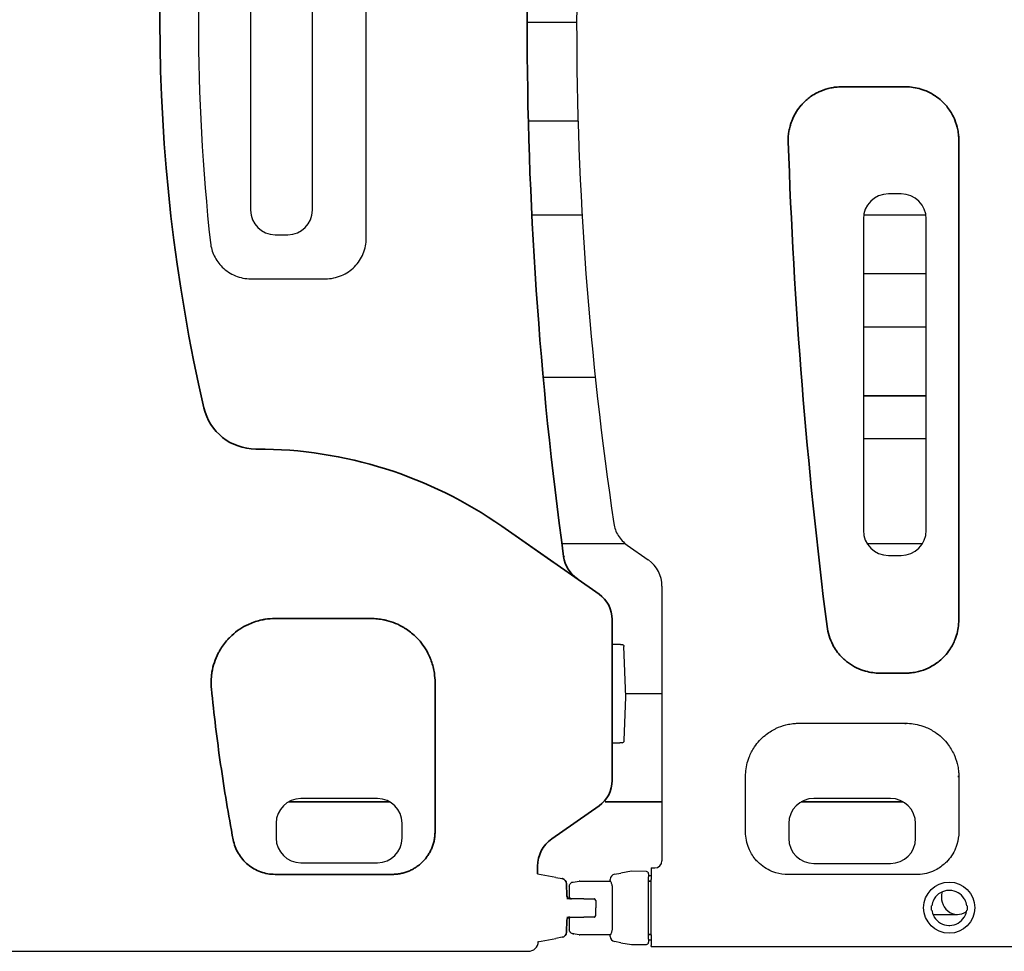
# Model space of a CAD drawing. Units: millimetres. Extents: x -908 to 2937, y -1057 to 1294.
# Drawn here: x -344 to 117, y 359 to 796 of the extents above; entities that cross this region are included whole.
import ezdxf

# ---------------------------------------------------------------- set-up
doc = ezdxf.new("R2010")
doc.units = ezdxf.units.MM
doc.layers.add('Visible (ISO)', color=7, linetype='Continuous', lineweight=25)
doc.layers.add('Visible Narrow (ISO)', color=7, linetype='Continuous', lineweight=35)

# ---------------------------------------------------------------- blocks, each defined once
blk = doc.blocks.new('Aron II top view')
at = {"layer": 'Visible (ISO)'}
for p, q in [((647.35, 88.25), (647.35, -87.75)), ((676.37, -87.75), (676.37, 88.25)), ((800.28, 0.25), (777.45, 0.25)), ((800.94, -46), (778.03, -46)), ((952.47, -80.11), (946.47, -80.11)), ((802.83, -90), (779.67, -90)), ((934.71, -91.87), (934.71, -237.87)), ((964.07, -90), (934.86, -90)), ((964.22, -237.87), (964.22, -91.87)), ((658.86, -99.26), (664.86, -99.26)), ((964.22, -117.5), (934.71, -117.5)), ((934.71, -142.5), (964.22, -142.5)), ((784.99, -166), (808.98, -166)), ((964.22, -195), (934.71, -195)), ((649.82, -199.75), (650.41, -199.75)), ((765.12, -235.92), (789.67, -253.11)), ((793.77, -244), (822.9, -244)), ((936.44, -244), (962.5, -244)), ((823.95, -244.81), (833.88, -251.76)), ((946.47, -249.62), (952.47, -249.62)), ((840.28, -264.05), (840.28, -392.89)), ((823.29, -316), (822.46, -292.3)), ((822.57, -336.53), (823.29, -316)), ((840.28, -314.5), (823.23, -314.5)), ((817.24, -337.5), (820.57, -337.5)), ((821.57, -337.5), (820.57, -337.5)), ((706.86, -363.74), (670.86, -363.74)), ((947.47, -363.61), (911.47, -363.61)), ((659.35, -375.25), (659.35, -382.25)), ((718.37, -382.25), (718.37, -375.25)), ((899.71, -375.37), (899.71, -382.37)), ((959.22, -382.37), (959.22, -375.37)), ((670.86, -393.76), (706.86, -393.76)), ((835.28, -396.22), (836.95, -396.22)), ((835.28, -396.22), (835.28, -396.73)), ((835.28, -396.73), (835.28, -401.73)), ((911.47, -394.12), (947.47, -394.12)), ((790.49, -400.7), (781.94, -399.19)), ((790.49, -400.7), (793.49, -401.23)), ((793.87, -401.3), (793.49, -401.23)), ((793.87, -401.3), (793.91, -401.31)), ((816, -402.19), (816, -401.66)), ((818.07, -399.2), (820.96, -398.69)), ((826, -397.8), (820.96, -398.69)), ((826, -397.8), (826, -397.8)), ((833.02, -397.92), (826, -397.8)), ((834, -398.92), (834, -400.42)), ((835.28, -400), (834, -400)), ((834, -429.58), (834, -400.42)), ((796.83, -404.83), (796.83, -409.75)), ((798.6, -402.84), (801.4, -402.42)), ((801.69, -402.4), (816.04, -402.4)), ((816.86, -405.06), (816.86, -424.94)), ((835.28, -427.56), (835.28, -401.73)), ((803.58, -410.75), (795.69, -410.75)), ((803.58, -410.75), (808.49, -410.75)), ((808.58, -410.75), (808.49, -410.75)), ((809.24, -411.48), (809.33, -415)), ((809.24, -418.52), (809.33, -415)), ((966.68, -414), (966.81, -414)), ((983.19, -414), (983.32, -414)), ((795.69, -419.25), (803.58, -419.25)), ((808.49, -419.25), (803.58, -419.25)), ((808.49, -419.25), (808.58, -419.25)), ((966.81, -416), (966.68, -416)), ((967.31, -418), (978.85, -418)), ((983.32, -416), (983.19, -416)), ((796.83, -420.25), (796.83, -425.17)), ((781.87, -430.82), (790.49, -429.3)), ((793.49, -428.77), (790.49, -429.3)), ((801.4, -427.58), (798.6, -427.16)), ((816.04, -427.6), (801.69, -427.6)), ((816, -428.34), (816, -427.81)), ((835.28, -427.56), (835.28, -432.56)), ((782.27, -430.75), (782.43, -430.75)), ((820.96, -431.31), (818.07, -430.8)), ((820.96, -431.31), (826, -432.2)), ((826, -432.2), (833.02, -432.08)), ((826, -432.2), (826, -432.2)), ((834, -429.58), (834, -431.08)), ((834, -430), (835.28, -430)), ((835.28, -433.06), (835.28, -432.56)), ((835.28, -433.06), (1017.56, -433.06)), ((87.45, -435.34), (777.45, -435.34))]:
    blk.add_line(p, q, dxfattribs=at)
blk.add_circle((974.99, -414.87), 12, dxfattribs=at)
for centre, radius, start, end in [((2390.2, 0.13), 1589.93, 171.50497, 188.49503), ((1406.86, 0.25), 802, 166.98388, 193.01612), ((946.47, -91.87), 11.76, 90, 180), ((952.47, -91.87), 11.76, 0, 90), ((658.86, -87.75), 11.51, 180, 270), ((664.86, -87.75), 11.51, 270, 0), ((649.82, -174.75), 25, 193.0161, 270), ((650.41, -399.75), 200, 55, 90), ((946.47, -237.87), 11.76, 180, 270), ((952.47, -237.87), 11.76, 270, 0), ((825.28, -264.05), 15, 0, 55), ((821.57, -336.5), 1, 270, 358), ((670.86, -375.25), 11.51, 90, 180), ((706.86, -375.25), 11.51, 0, 90), ((911.47, -375.37), 11.76, 90, 180), ((947.47, -375.37), 11.76, 0, 90), ((670.86, -382.25), 11.51, 180, 270), ((706.86, -382.25), 11.51, 270, 0), ((911.47, -382.37), 11.76, 180, 270), ((947.47, -382.37), 11.76, 270, 0), ((836.95, -392.89), 3.33, 270, 0), ((818.5, -401.66), 2.5, 100, 180), ((833, -398.92), 1, 0, 89), ((808.49, -411.5), 0.75, 1.5, 90), ((975, -415), 8.25, 148.2635, 151.7365), ((975, -415), 8.25, 91.7365, 148.2635), ((975, -415), 8.25, 88.2635, 91.7365), ((975, -415), 8.25, 31.7365, 88.2635), ((975, -415), 8.25, 28.2635, 31.7365), ((975, -415), 8.25, 151.7365, 173.0379), ((975, -415), 8.25, 6.9621, 28.2635), ((808.49, -418.5), 0.75, 270, 358.5), ((975, -415), 8.25, 186.9621, 208.2635), ((975, -415), 8.25, 208.2635, 211.7365), ((975, -415), 8.25, 211.7365, 268.2635), ((975, -415), 8.25, 271.7365, 328.2635), ((975, -415), 8.25, 328.2635, 331.7365), ((975, -415), 8.25, 331.7365, 353.0379), ((975, -415), 8.25, 268.2635, 271.7365), ((818.5, -428.34), 2.5, 180, 260), ((833, -431.08), 1, 271, 0)]:
    blk.add_arc(centre, radius, start, end, dxfattribs=at)
for centre, major_axis, ratio, start_param, end_param in [((781.96, -400.75), (0, -2), 0.017455, 3.141593, 3.71635), ((801.68, -404.4), (0, 2), 0.98448, 0.004546, 0.145174), ((808.42, -403.4), (-7.03, 0.96), 0.040395, 5.995496, 6.004588), ((978.85, -410), (0, -8), 0.939693, 4.38435, 6.882046), ((801.68, -425.6), (0, -2), 0.98448, 6.138011, 6.27864), ((808.42, -426.6), (-7.03, -0.96), 0.040395, 0.278598, 0.287689), ((777.45, -430.34), (3.54, -3.54), 0.999695, 5.497939, 6.9872)]:
    blk.add_ellipse(centre, major_axis=major_axis, ratio=ratio, start_param=start_param, end_param=end_param, dxfattribs=at)
for points, knots in [([(628.53, 103.54), (624.75, 69.25), (622.86, 34.76), (622.86, -34.25), (624.75, -68.74), (628.53, -103.03)], [-20.701955, -20.701955, -20.701955, -20.701955, -10.350978, -10.350978, 0, 0, 0, 0]), ([(701.61, -100.81), (701.61, -67.12), (701.61, -33.43), (701.61, 33.94), (701.61, 67.63), (701.61, 101.31)], [-20.212338, -20.212338, -20.212338, -20.212338, -10.106169, -10.106169, 0, 0, 0, 0]), ([(682.52, -119.91), (683.79, -119.91), (685.07, -119.78), (687.57, -119.27), (688.79, -118.89), (692.26, -117.42), (694.34, -116.01), (697.85, -112.47), (699.23, -110.37), (701.13, -105.76), (701.61, -103.3), (701.61, -100.81)], [-3.007995, -3.007995, -3.007995, -3.007995, -2.624986, -2.624986, -2.241961, -2.241961, -1.494771, -1.494771, -0.74743, -0.74743, 0, 0, 0, 0]), ([(628.53, -103.03), (628.78, -105.17), (629.39, -107.25), (631.28, -111.12), (632.54, -112.88), (635.84, -116.15), (637.93, -117.53), (642.53, -119.42), (644.99, -119.91), (647.48, -119.91)], [-2.78761, -2.78761, -2.78761, -2.78761, -2.14039, -2.14039, -1.49321, -1.49321, -0.746568, -0.746568, 0, 0, 0, 0]), ([(647.48, -119.91), (653.32, -119.91), (659.16, -119.91), (670.84, -119.91), (676.68, -119.91), (682.52, -119.91)], [-3.503596, -3.503596, -3.503596, -3.503596, -1.751798, -1.751798, 0, 0, 0, 0]), ([(817.72, -234.74), (818.01, -236.7), (818.69, -238.59), (820.27, -241.19), (820.9, -242.03), (822.33, -243.54), (823.11, -244.22), (823.95, -244.81)], [0, 0, 0, 0, 0.595843, 0.595843, 0.911168, 0.911168, 1.219992, 1.219992, 1.219992, 1.219992]), ([(820.45, -291.34), (820.61, -291.34), (820.76, -291.35), (821.05, -291.36), (821.18, -291.37), (821.44, -291.4), (821.57, -291.42), (821.77, -291.47), (821.85, -291.5), (822.01, -291.57), (822.07, -291.61), (822.2, -291.72), (822.26, -291.78), (822.36, -291.93), (822.4, -292.02), (822.45, -292.17), (822.46, -292.24), (822.46, -292.3)], [0, 0, 0, 0, 0.0455913, 0.0455913, 0.0909489, 0.0909489, 0.1411108, 0.1411108, 0.1779078, 0.1779078, 0.2038552, 0.2038552, 0.2320685, 0.2320685, 0.2597087, 0.2597087, 0.280467, 0.280467, 0.280467, 0.280467]), ([(879.47, -353.37), (879.47, -350.91), (879.83, -348.46), (880.73, -345.51), (880.93, -344.91), (881.82, -342.62), (882.67, -341), (884.4, -338.41), (885.19, -337.4), (886.86, -335.59), (887.71, -334.78), (890.1, -332.82), (891.74, -331.77), (893.94, -330.69), (894.42, -330.47), (896.41, -329.65), (897.99, -329.17), (900.51, -328.67), (901.44, -328.54), (903.07, -328.4), (903.77, -328.37), (904.47, -328.37)], [0, 0, 0, 0, 0.1875, 0.1875, 0.235687, 0.235687, 0.375, 0.375, 0.473286, 0.473286, 0.5625, 0.5625, 0.710043, 0.710043, 0.75, 0.75, 0.875, 0.875, 0.946749, 0.946749, 1, 1, 1, 1]), ([(954.47, -328.37), (956.92, -328.37), (959.38, -328.73), (962.33, -329.63), (962.93, -329.83), (965.21, -330.72), (966.84, -331.57), (969.43, -333.3), (970.44, -334.09), (972.25, -335.76), (973.05, -336.61), (975.02, -339), (976.07, -340.64), (977.15, -342.84), (977.37, -343.32), (978.19, -345.31), (978.67, -346.89), (979.17, -349.41), (979.3, -350.34), (979.44, -351.98), (979.47, -352.67), (979.47, -353.37)], [0, 0, 0, 0, 0.1875, 0.1875, 0.235687, 0.235687, 0.375, 0.375, 0.473286, 0.473286, 0.5625, 0.5625, 0.710043, 0.710043, 0.75, 0.75, 0.875, 0.875, 0.946749, 0.946749, 1, 1, 1, 1]), ([(899.47, -399.37), (897.51, -399.37), (895.54, -399.08), (893.04, -398.32), (892.42, -398.1), (890.61, -397.35), (889.45, -396.73), (887.29, -395.28), (886.28, -394.46), (884.89, -393.08), (884.44, -392.58), (882.76, -390.54), (881.74, -388.84), (880.49, -385.81), (880.11, -384.56), (879.6, -381.99), (879.47, -380.68), (879.47, -379.37)], [0, 0, 0, 0, 0.1875, 0.1875, 0.25, 0.25, 0.375, 0.375, 0.498056, 0.498056, 0.5625, 0.5625, 0.75, 0.75, 0.875, 0.875, 1, 1, 1, 1]), ([(979.47, -379.37), (979.47, -381.33), (979.18, -383.3), (978.42, -385.8), (978.2, -386.42), (977.45, -388.23), (976.83, -389.39), (975.38, -391.55), (974.56, -392.55), (973.18, -393.95), (972.68, -394.4), (970.64, -396.08), (968.94, -397.1), (965.91, -398.35), (964.65, -398.73), (962.09, -399.24), (960.78, -399.37), (959.47, -399.37)], [0, 0, 0, 0, 0.1875, 0.1875, 0.25, 0.25, 0.375, 0.375, 0.498056, 0.498056, 0.5625, 0.5625, 0.75, 0.75, 0.875, 0.875, 1, 1, 1, 1]), ([(796.83, -404.83), (796.83, -404.62), (796.87, -404.41), (797, -404.02), (797.09, -403.85), (797.3, -403.54), (797.41, -403.42), (797.67, -403.19), (797.79, -403.12), (798.04, -402.99), (798.14, -402.95), (798.3, -402.9), (798.36, -402.88), (798.46, -402.86), (798.5, -402.85), (798.56, -402.84), (798.58, -402.84), (798.6, -402.84)], [1.5707963, 1.5707963, 1.5707963, 1.5707963, 1.5791873, 1.5791873, 1.5884357, 1.5884357, 1.6005871, 1.6005871, 1.619281, 1.619281, 1.6488806, 1.6488806, 1.683614, 1.683614, 1.7185206, 1.7185206, 1.7453293, 1.7453293, 1.7453293, 1.7453293]), ([(816, -402.19), (816, -402.23), (816.01, -402.27), (816.02, -402.35), (816.04, -402.38), (816.06, -402.44), (816.08, -402.47), (816.1, -402.49), (816.1, -402.5), (816.11, -402.51)], [0.98269413, 0.98269413, 0.98269413, 0.98269413, 0.98898196, 0.98898196, 0.99526979, 0.99526979, 1.00155762, 1.00155762, 1.00343961, 1.00343961, 1.00343961, 1.00343961]), ([(816.1, -402.49), (816.1, -402.49), (816.1, -402.5), (816.13, -402.54), (816.15, -402.58), (816.24, -402.75), (816.31, -402.88), (816.46, -403.22), (816.54, -403.42), (816.69, -403.86), (816.75, -404.11), (816.84, -404.59), (816.86, -404.83), (816.86, -405.06)], [0.0275571, 0.0275571, 0.0275571, 0.0275571, 0.0484726, 0.0484726, 0.1045982, 0.1045982, 0.1901786, 0.1901786, 0.2800544, 0.2800544, 0.3699301, 0.3699301, 0.4493788, 0.4493788, 0.4493788, 0.4493788]), ([(796.83, -409.75), (796.83, -409.75), (796.83, -409.75), (796.84, -409.89), (796.86, -410.02), (796.97, -410.26), (797.04, -410.37), (797.22, -410.55), (797.33, -410.63), (797.58, -410.72), (797.7, -410.75), (797.83, -410.75)], [-0.1576079, -0.1576079, -0.1576079, -0.1576079, -0.1570463, -0.1570463, -0.1171903, -0.1171903, -0.078116, -0.078116, -0.0390532, -0.0390532, 0, 0, 0, 0]), ([(966.68, -416), (966.68, -416), (966.67, -415.97), (966.66, -415.87), (966.65, -415.8), (966.63, -415.62), (966.63, -415.51), (966.61, -415.26), (966.61, -415.13), (966.61, -414.87), (966.61, -414.74), (966.63, -414.49), (966.63, -414.38), (966.65, -414.2), (966.66, -414.13), (966.67, -414.03), (966.68, -414), (966.68, -414)], [0.0001041, 0.0001041, 0.0001041, 0.0001041, 0.0377448, 0.0377448, 0.0754896, 0.0754896, 0.1132298, 0.1132298, 0.15097, 0.15097, 0.1887102, 0.1887102, 0.2264505, 0.2264505, 0.2641953, 0.2641953, 0.3018359, 0.3018359, 0.3018359, 0.3018359]), ([(983.32, -414), (983.32, -414), (983.33, -414.03), (983.34, -414.13), (983.35, -414.2), (983.37, -414.38), (983.37, -414.49), (983.39, -414.74), (983.39, -414.87), (983.39, -415.13), (983.39, -415.26), (983.37, -415.51), (983.37, -415.62), (983.35, -415.8), (983.34, -415.87), (983.33, -415.97), (983.32, -416), (983.32, -416)], [0.3014917, 0.3014917, 0.3014917, 0.3014917, 0.3391324, 0.3391324, 0.3768772, 0.3768772, 0.4146174, 0.4146174, 0.4523576, 0.4523576, 0.4900978, 0.4900978, 0.527838, 0.527838, 0.5655828, 0.5655828, 0.6032235, 0.6032235, 0.6032235, 0.6032235]), ([(796.83, -420.25), (796.83, -420.25), (796.83, -420.25), (796.84, -420.11), (796.86, -419.98), (796.97, -419.74), (797.04, -419.63), (797.22, -419.45), (797.33, -419.37), (797.58, -419.28), (797.7, -419.25), (797.83, -419.25)], [-0.0005617, -0.0005617, -0.0005617, -0.0005617, 0, 0, 0.0398565, 0.0398565, 0.0789313, 0.0789313, 0.1179947, 0.1179947, 0.1570484, 0.1570484, 0.1570484, 0.1570484]), ([(798.6, -427.16), (798.57, -427.16), (798.54, -427.15), (798.47, -427.14), (798.43, -427.13), (798.32, -427.1), (798.25, -427.09), (798.04, -427.01), (797.9, -426.97), (797.58, -426.73), (797.48, -426.65), (797.31, -426.46), (797.23, -426.37), (797.04, -426.07), (796.92, -425.83), (796.85, -425.42), (796.83, -425.29), (796.83, -425.17)], [-1.7453293, -1.7453293, -1.7453293, -1.7453293, -1.7104227, -1.7104227, -1.6755161, -1.6755161, -1.6406095, -1.6406095, -1.6067044, -1.6067044, -1.5953861, -1.5953861, -1.5875954, -1.5875954, -1.5757897, -1.5757897, -1.5707963, -1.5707963, -1.5707963, -1.5707963]), ([(816.11, -427.49), (816.1, -427.5), (816.1, -427.51), (816.08, -427.53), (816.06, -427.56), (816.04, -427.62), (816.02, -427.65), (816.01, -427.73), (816, -427.77), (816, -427.81)], [-1.00343762, -1.00343762, -1.00343762, -1.00343762, -1.00155762, -1.00155762, -0.99526979, -0.99526979, -0.98898196, -0.98898196, -0.98269413, -0.98269413, -0.98269413, -0.98269413]), ([(816.86, -424.94), (816.86, -425.15), (816.84, -425.36), (816.77, -425.79), (816.72, -426.01), (816.59, -426.44), (816.51, -426.65), (816.35, -427.02), (816.28, -427.18), (816.19, -427.35), (816.16, -427.4), (816.12, -427.47), (816.11, -427.49), (816.1, -427.5), (816.1, -427.51), (816.1, -427.51)], [0, 0, 0, 0, 0.0714562, 0.0714562, 0.1493448, 0.1493448, 0.2392205, 0.2392205, 0.3290963, 0.3290963, 0.3736948, 0.3736948, 0.4115368, 0.4115368, 0.4218217, 0.4218217, 0.4218217, 0.4218217])]:
    blk.add_open_spline(points, degree=3, knots=knots, dxfattribs=at)
for points in [[(817.24, -291.34), (817.39, -291.34), (817.55, -291.34), (817.7, -291.34)], [(817.7, -291.34), (818.62, -291.34), (819.54, -291.34), (820.45, -291.34)], [(904.47, -328.37), (921.14, -328.37), (937.8, -328.37), (954.47, -328.37)], [(879.47, -379.37), (879.47, -370.7), (879.47, -362.04), (879.47, -353.37)], [(979.47, -353.37), (979.47, -362.04), (979.47, -370.7), (979.47, -379.37)], [(959.47, -399.37), (939.47, -399.37), (919.47, -399.37), (899.47, -399.37)]]:
    blk.add_open_spline(points, degree=3, dxfattribs=at)
at = {"layer": 'Visible Narrow (ISO)'}
for p, q in [((964.22, -174.84), (934.71, -174.84)), ((625.46, -180.38), (625.46, -180.38)), ((650.41, -199.75), (649.82, -199.75)), ((649.82, -199.75), (649.82, -199.75)), ((650.41, -199.75), (650.41, -199.75)), ((810.76, -267.88), (765.12, -235.92)), ((765.12, -235.92), (765.12, -235.92)), ((794.59, -250.07), (794.17, -250.13)), ((816.94, -355.22), (816.94, -279.75)), ((712.46, -365.19), (665.26, -365.19)), ((788.56, -382.64), (810.76, -367.09)), ((840.28, -365.19), (813.66, -365.19)), ((953.35, -365.19), (905.59, -365.19)), ((781.94, -399.07), (781.94, -395.34)), ((795.64, -409.29), (795.51, -403.63)), ((834, -402.5), (835.28, -402.5)), ((795.51, -426.37), (795.64, -420.71)), ((835.28, -427.5), (834, -427.5))]:
    blk.add_line(p, q, dxfattribs=at)
for centre, radius, start, end in [((2613.95, 0.25), 1836.92, 172.16596, 187.83404), ((1406.86, 0.25), 802, 166.98388, 193.01612), ((649.82, -174.75), 25, 193.0161, 270), ((650.41, -399.75), 200, 55, 90), ((809.45, -248.02), 15.42, 187.834, 235), ((802.45, -279.75), 14.49, 0, 55), ((802.45, -355.22), 14.49, 305, 0), ((797.45, -395.34), 15.51, 125, 180)]:
    blk.add_arc(centre, radius, start, end, dxfattribs=at)
for centre, major_axis, ratio, start_param, end_param in [((793.05, -403.69), (0.43, 2.46), 0.984202, 4.910411, 6.283185), ((822, -402.29), (6, -0.1), 0.023998, 3.141977, 3.173416), ((816.5, -402.2), (-0.324, -0.381), 0.999149, 5.416518, 6.070703), ((797.12, -409.25), (0, -1.5), 0.984808, 4.738569, 6.283185), ((797.12, -420.75), (0, 1.5), 0.984808, 0, 1.544616), ((793.05, -426.31), (0.43, -2.46), 0.984202, 0, 1.372774), ((798.9, -425.19), (-0.29, -1.98), 0.98448, 0, 0.14972), ((816.5, -427.8), (-0.324, 0.381), 0.999149, 0.212337, 0.866667), ((822, -427.71), (-6, -0.1), 0.023998, 6.251362, 6.282801)]:
    blk.add_ellipse(centre, major_axis=major_axis, ratio=ratio, start_param=start_param, end_param=end_param, dxfattribs=at)
for points, knots in [([(899.48, -55.72), (899.43, -54.05), (899.54, -52.38), (899.95, -49.9), (900.13, -49.09), (900.51, -47.7), (900.69, -47.13), (900.97, -46.34), (901.05, -46.12), (901.73, -44.34), (902.49, -42.84), (904.05, -40.39), (904.78, -39.41), (905.88, -38.15), (906.18, -37.82), (907.07, -36.9), (907.68, -36.32), (908.96, -35.24), (909.62, -34.74), (911.14, -33.69), (912.01, -33.17), (913.49, -32.4), (914.09, -32.11), (916.24, -31.2), (917.85, -30.7), (920.26, -30.21), (921.04, -30.09), (922.7, -29.92), (923.59, -29.87), (924.47, -29.87)], [0, 0, 0, 0, 0.125, 0.125, 0.1875, 0.1875, 0.232423, 0.232423, 0.25, 0.25, 0.375, 0.375, 0.466714, 0.466714, 0.5, 0.5, 0.5625, 0.5625, 0.625, 0.625, 0.700338, 0.700338, 0.75, 0.75, 0.875, 0.875, 0.934018, 0.934018, 1, 1, 1, 1]), ([(954.47, -29.87), (956.92, -29.87), (959.38, -30.23), (962.33, -31.13), (962.93, -31.33), (965.21, -32.22), (966.84, -33.07), (969.43, -34.8), (970.44, -35.59), (972.25, -37.26), (973.05, -38.11), (975.02, -40.5), (976.07, -42.14), (977.15, -44.34), (977.37, -44.82), (978.19, -46.81), (978.67, -48.39), (979.17, -50.91), (979.3, -51.84), (979.44, -53.48), (979.47, -54.17), (979.47, -54.87)], [0, 0, 0, 0, 0.1875, 0.1875, 0.235688, 0.235688, 0.375, 0.375, 0.473288, 0.473288, 0.5625, 0.5625, 0.710046, 0.710046, 0.75, 0.75, 0.875, 0.875, 0.946753, 0.946753, 1, 1, 1, 1]), ([(658.86, -279.25), (657.29, -279.25), (655.73, -279.37), (653.67, -279.69), (653.15, -279.79), (651.62, -280.11), (650.61, -280.38), (648.63, -281.03), (647.65, -281.4), (646.22, -282.03), (645.75, -282.26), (643.89, -283.2), (642.55, -284.02), (640.01, -285.85), (638.82, -286.87), (637.34, -288.34), (636.98, -288.72), (635.93, -289.88), (635.27, -290.69), (634.03, -292.37), (633.46, -293.24), (632.67, -294.6), (632.42, -295.05), (631.47, -296.91), (630.86, -298.36), (629.88, -301.33), (629.5, -302.85), (629.17, -304.91), (629.1, -305.43), (628.92, -306.99), (628.86, -308.03), (628.85, -310.11), (628.9, -311.16), (629, -312.2)], [0, 0, 0, 0, 0.09375, 0.09375, 0.125, 0.125, 0.1875, 0.1875, 0.25, 0.25, 0.28125, 0.28125, 0.375, 0.375, 0.46875, 0.46875, 0.5, 0.5, 0.5625, 0.5625, 0.625, 0.625, 0.65625, 0.65625, 0.75, 0.75, 0.84375, 0.84375, 0.875, 0.875, 0.9375, 0.9375, 1, 1, 1, 1]), ([(733.86, -309.25), (733.86, -307.77), (733.75, -306.3), (733.46, -304.36), (733.38, -303.88), (733.09, -302.43), (732.85, -301.48), (732.28, -299.6), (731.95, -298.67), (731.39, -297.31), (731.19, -296.86), (730.35, -295.09), (729.62, -293.8), (727.98, -291.36), (727.07, -290.19), (725.76, -288.74), (725.42, -288.38), (724.38, -287.34), (723.65, -286.68), (722.13, -285.43), (721.34, -284.85), (720.12, -284.03), (719.7, -283.77), (718.02, -282.76), (716.7, -282.09), (713.98, -280.97), (712.58, -280.5), (710.67, -280.03), (710.19, -279.92), (708.75, -279.63), (707.77, -279.49), (705.82, -279.29), (704.84, -279.25), (703.86, -279.25)], [0, 0, 0, 0, 0.09375, 0.09375, 0.125, 0.125, 0.1875, 0.1875, 0.25, 0.25, 0.28125, 0.28125, 0.375, 0.375, 0.46875, 0.46875, 0.5, 0.5, 0.5625, 0.5625, 0.625, 0.625, 0.65625, 0.65625, 0.75, 0.75, 0.84375, 0.84375, 0.875, 0.875, 0.9375, 0.9375, 1, 1, 1, 1]), ([(979.47, -279.87), (979.47, -282.32), (979.1, -284.78), (978.21, -287.73), (978, -288.33), (977.11, -290.61), (976.27, -292.24), (974.54, -294.83), (973.74, -295.84), (972.08, -297.65), (971.23, -298.45), (968.84, -300.42), (967.2, -301.47), (965, -302.55), (964.52, -302.77), (962.52, -303.59), (960.95, -304.07), (958.42, -304.57), (957.49, -304.7), (955.86, -304.84), (955.17, -304.87), (954.47, -304.87)], [0, 0, 0, 0, 0.1875, 0.1875, 0.235688, 0.235688, 0.375, 0.375, 0.473288, 0.473288, 0.5625, 0.5625, 0.710046, 0.710046, 0.75, 0.75, 0.875, 0.875, 0.946753, 0.946753, 1, 1, 1, 1]), ([(942.47, -304.87), (940.21, -304.87), (937.95, -304.56), (935.05, -303.76), (934.33, -303.52), (932.22, -302.72), (930.86, -302.06), (928.3, -300.52), (927.09, -299.64), (925.4, -298.15), (924.84, -297.61), (922.76, -295.41), (921.43, -293.56), (919.67, -290.23), (919.08, -288.84), (918.18, -285.97), (917.85, -284.49), (917.67, -283)], [0, 0, 0, 0, 0.1875, 0.1875, 0.25, 0.25, 0.375, 0.375, 0.498452, 0.498452, 0.5625, 0.5625, 0.75, 0.75, 0.875, 0.875, 1, 1, 1, 1]), ([(629, -312.2), (630.18, -324.06), (631.61, -335.9), (635.02, -359.51), (636.98, -371.27), (639.21, -382.98)], [0, 0, 0, 0, 0.5, 0.5, 1, 1, 1, 1]), ([(639.21, -382.98), (639.42, -384.12), (639.74, -385.23), (640.55, -387.38), (641.05, -388.43), (642.22, -390.41), (642.9, -391.35), (644.39, -393.11), (645.22, -393.92), (646.99, -395.39), (647.94, -396.05), (649.95, -397.19), (651, -397.67), (653.16, -398.45), (654.28, -398.75), (656.55, -399.15), (657.71, -399.25), (658.86, -399.25)], [0, 0, 0, 0, 0.125, 0.125, 0.25, 0.25, 0.375, 0.375, 0.5, 0.5, 0.625, 0.625, 0.75, 0.75, 0.875, 0.875, 1, 1, 1, 1]), ([(713.86, -399.25), (714.51, -399.25), (715.17, -399.21), (716.14, -399.12), (716.47, -399.08), (717.12, -398.98), (717.44, -398.93), (718.4, -398.73), (719.04, -398.58), (720.29, -398.2), (720.91, -397.97), (721.81, -397.6), (722.11, -397.47), (723, -397.05), (723.58, -396.74), (724.42, -396.23), (724.7, -396.06), (725.51, -395.51), (726.04, -395.12), (726.8, -394.5), (727.05, -394.29), (727.53, -393.85), (727.77, -393.62), (728.46, -392.93), (728.9, -392.44), (729.73, -391.43), (730.12, -390.9), (730.67, -390.09), (730.84, -389.81), (731.18, -389.25), (731.34, -388.96), (731.8, -388.1), (732.08, -387.51), (732.46, -386.6), (732.58, -386.29), (732.91, -385.37), (733.1, -384.74), (733.34, -383.79), (733.41, -383.47), (733.6, -382.51), (733.7, -381.86), (733.83, -380.56), (733.86, -379.9), (733.86, -379.25)], [0, 0, 0, 0, 0.0625, 0.0625, 0.09375, 0.09375, 0.125, 0.125, 0.1875, 0.1875, 0.25, 0.25, 0.28125, 0.28125, 0.34375, 0.34375, 0.375, 0.375, 0.4375, 0.4375, 0.46875, 0.46875, 0.5, 0.5, 0.5625, 0.5625, 0.625, 0.625, 0.65625, 0.65625, 0.6875, 0.6875, 0.75, 0.75, 0.78125, 0.78125, 0.84375, 0.84375, 0.875, 0.875, 0.9375, 0.9375, 1, 1, 1, 1])]:
    blk.add_open_spline(points, degree=3, knots=knots, dxfattribs=at)
for points in [[(924.47, -29.87), (934.47, -29.87), (944.47, -29.87), (954.47, -29.87)], [(979.47, -54.87), (979.47, -129.87), (979.47, -204.87), (979.47, -279.87)], [(917.67, -283), (908.15, -207.57), (902.08, -131.71), (899.48, -55.72)], [(703.86, -279.25), (688.86, -279.25), (673.86, -279.25), (658.86, -279.25)], [(733.86, -379.25), (733.86, -355.91), (733.86, -332.58), (733.86, -309.25)], [(954.47, -304.87), (950.47, -304.87), (946.47, -304.87), (942.47, -304.87)], [(954.47, -328.37), (954.47, -328.52), (954.46, -328.68), (954.45, -328.85)], [(979.47, -353.37), (979.32, -353.37), (979.17, -353.38), (979.01, -353.41)], [(658.86, -399.25), (677.19, -399.25), (695.52, -399.25), (713.86, -399.25)]]:
    blk.add_open_spline(points, degree=3, dxfattribs=at)

msp = doc.modelspace()

# ---------------------------------------------------------------- block references
msp.add_blockref('Aron II top view', (-883.47, 794.4))

doc.saveas('drawing.dxf')
